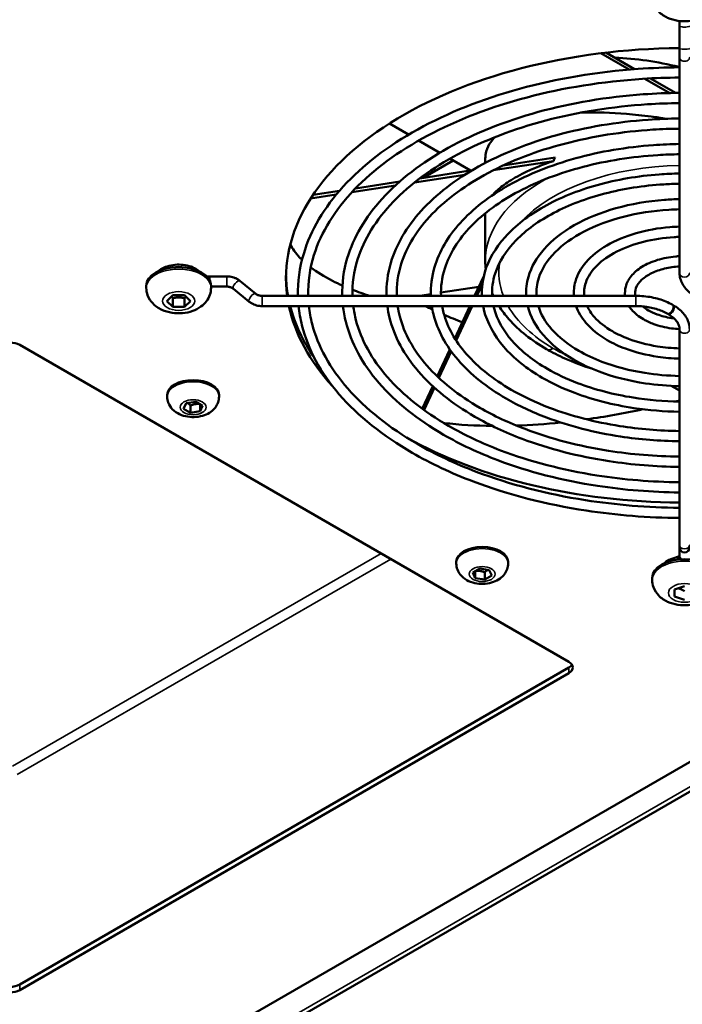
# Model space of a CAD drawing. Units: millimetres. Extents: x 0 to 2520, y 0 to 1782.
# Drawn here: x 1328 to 1426, y 488 to 633 of the extents above; entities that cross this region are included whole.
import ezdxf

# ---------------------------------------------------------------- set-up
doc = ezdxf.new("R2010")
doc.units = ezdxf.units.MM
doc.header["$LTSCALE"] = 6
for name, color, linetype, lineweight in [('Symbol (ISO)', 7, 'Continuous', 25), ('Visible (ISO)', 7, 'Continuous', 50), ('Visible Narrow (ISO)', 7, 'Continuous', 35)]:
    doc.layers.add(name, color=color, linetype=linetype, lineweight=lineweight)
doc.styles.add('Note Text (DIN)', font='isocpeur.ttf')
doc.dimstyles.new('Default - Method 2a (DIN)$7', dxfattribs={"dimscale": 6, "dimtxt": 2.5, "dimasz": 2.5, "dimexe": 3.175, "dimexo": 0.8, "dimgap": 0.8, "dimtad": 1, "dimtih": 1, "dimtoh": 1, "dimrnd": 1e-08, "dimtxsty": 'Note Text (DIN)', "dimcen": 0.09, "dimdle": 10, "dimclrd": 256, "dimclre": 256, "dimclrt": 256, "dimazin": 2, "dimtfac": 1, "dimtmove": 0, "dimatfit": 3, "dimfxl": 0, "dimtolj": 1, "dimlwd": -1, "dimlwe": -1, "dimarcsym": 0})

msp = doc.modelspace()

# ---------------------------------------------------------------- linework, layer by layer
at = {"layer": 'Visible (ISO)'}
for p, q in [((1425.24, 632.64), (1425.24, 631.88)), ((1425.24, 628.63), (1425.24, 631.88)), ((1417.86, 625.51), (1413.7, 627.91)), ((1418.65, 625.57), (1414.44, 628)), ((1425.24, 628.63), (1425.24, 627.34)), ((1425.24, 595.67), (1425.24, 627.34)), ((1423.82, 622.07), (1420.17, 624.17)), ((1424.68, 622.09), (1420.99, 624.22)), ((1385.47, 615.96), (1382.66, 617.58)), ((1390.06, 613.3), (1386.96, 615.09)), ((1387.61, 609.62), (1392.03, 612.17)), ((1394.58, 610.69), (1391.56, 612.44)), ((1396.74, 612.45), (1396.74, 611.81)), ((1406.73, 612.09), (1397.9, 610.73)), ((1407.01, 612.62), (1399.36, 611.43)), ((1393.74, 610.08), (1386.36, 608.94)), ((1394.79, 610.73), (1387.14, 609.54)), ((1384.2, 609.09), (1377.71, 608.08)), ((1374.86, 607.16), (1371.1, 606.58)), ((1375.33, 607.72), (1371.46, 607.12)), ((1383.55, 608.5), (1377.17, 607.52)), ((1396.74, 604.42), (1396.74, 597.34)), ((1358.83, 595.15), (1356.33, 595.15)), ((1363.05, 592.6), (1360.72, 594.5)), ((1396.52, 595.19), (1395.18, 592.29)), ((1346.99, 593.48), (1346.99, 593.79)), ((1356.49, 593.48), (1356.49, 593.79)), ((1358.83, 593.65), (1356.49, 593.65)), ((1362.1, 591.44), (1359.77, 593.34)), ((1395.8, 593.64), (1390.24, 592.78)), ((1396.31, 593.99), (1395.52, 592.29)), ((1350.01, 591.54), (1350.88, 592.41)), ((1350.88, 590.68), (1350.01, 591.54)), ((1350.88, 592.41), (1352.61, 592.41)), ((1350.88, 591.95), (1350.88, 590.68)), ((1352.61, 592.41), (1353.47, 591.54)), ((1352.61, 590.68), (1352.61, 591.95)), ((1353.47, 591.54), (1352.61, 590.68)), ((1418.85, 592.29), (1363.99, 592.29)), ((1388.74, 592.54), (1387.12, 592.29)), ((1352.61, 590.68), (1350.88, 590.68)), ((1418.85, 590.79), (1363.99, 590.79)), ((1394.48, 590.79), (1392.27, 586.04)), ((1394.83, 590.79), (1392.48, 585.72)), ((1424.31, 590.93), (1424.17, 591.01)), ((1423.56, 589.63), (1423.42, 589.71)), ((1425.24, 587.42), (1425.24, 555.75)), ((1328.41, 585.09), (1409.02, 538.55)), ((1391.53, 584.44), (1389.69, 580.48)), ((1391.74, 584.15), (1389.94, 580.25)), ((1529.62, 583.28), (1144.19, 360.75)), ((1533.41, 581.11), (1169.25, 370.87)), ((1389.03, 579.05), (1387.49, 575.73)), ((1389.27, 578.82), (1387.75, 575.54)), ((1424.04, 579.07), (1425.24, 578.38)), ((1350.06, 577.5), (1350.06, 577.74)), ((1352.84, 576.54), (1354.24, 576.75)), ((1354.24, 576.75), (1355.26, 576.16)), ((1357.66, 577.5), (1357.66, 577.74)), ((1352.47, 575.73), (1352.84, 576.54)), ((1353.49, 575.14), (1352.47, 575.73)), ((1353.49, 576.2), (1353.49, 575.14)), ((1354.88, 575.36), (1353.49, 575.14)), ((1354.88, 575.36), (1354.88, 576.38)), ((1355.26, 576.16), (1354.88, 575.36)), ((1387.11, 574.16), (1387.1, 574.15)), ((1425.24, 555.75), (1425.24, 555.38)), ((1425.24, 555.38), (1425.24, 554.18)), ((1425.12, 554.03), (1424.25, 553.75)), ((1392.49, 553), (1392.49, 553.25)), ((1394.9, 551.67), (1395.92, 552.26)), ((1395.92, 552.26), (1397.31, 552.04)), ((1400.09, 553), (1400.09, 553.25)), ((1395.27, 550.86), (1394.9, 551.67)), ((1395.27, 550.86), (1395.27, 551.88)), ((1396.66, 550.65), (1395.27, 550.86)), ((1396.66, 551.71), (1396.66, 550.65)), ((1397.68, 551.24), (1396.66, 550.65)), ((1397.31, 552.04), (1397.68, 551.24)), ((1421.24, 550.61), (1421.24, 550.92)), ((1424.49, 549.18), (1425.99, 549.68)), ((1424.49, 548.18), (1424.49, 549.18)), ((1425.99, 547.68), (1424.49, 548.18)), ((1328.41, 491.19), (1409.02, 537.74)), ((1328.41, 491.19), (1409.02, 537.74)), ((1409.02, 536.92), (1328.41, 490.38))]:
    msp.add_line(p, q, dxfattribs=at)
msp.add_arc((1425.99, 555.38), 0.75, 180, 0, dxfattribs=at)
for centre, major_axis, ratio, start_param, end_param in [((1425.99, 594.89), (-58.5, 0), 0.57735, 4.72521, 6.360171), ((1351.74, 593.79), (-4.75, 0), 0.57735, 3.141593, 6.283185), ((1425.99, 595.71), (-58.5, 0), 0.57735, 0.012088, 0.101258), ((1425.99, 595.71), (-58.5, 0), 0.57735, 0.012088, 0.101258), ((1425.99, 594.89), (-58.5, 0), 0.57735, 0.121621, 0.487967), ((1425.99, 595.71), (-58.5, 0), 0.57735, 0.146014, 0.379696), ((1425.99, 595.71), (-58.5, 0), 0.57735, 0.146014, 0.379696), ((1425.99, 616.45), (-58.5, 0), 0.57735, 0.862591, 0.885792), ((1425.99, 616.45), (-58.5, 0), 0.57735, 0.923424, 0.979392), ((1326.99, 584.28), (-2, 0), 0.57735, 3.926991, 5.497787), ((1353.86, 577.74), (-3.8, 0), 0.57735, 3.141593, 6.283185), ((1425.99, 595.71), (58.5, 0), 0.57735, 3.941253, 4.699568), ((1425.99, 595.71), (-58.5, 0), 0.57735, 0.79966, 1.557975), ((1396.29, 553.25), (-3.8, 0), 0.57735, 3.141593, 6.283185), ((1425.99, 550.92), (-4.75, 0), 0.57735, 3.141593, 6.283185), ((1425.35, 553.32), (-0.237, 0.712), 0.408248, 5.965674, 7.319214), ((1407.6, 537.74), (2, 0), 0.57735, 5.497787, 7.068583), ((1407.6, 538.55), (2, 0), 0.57735, 5.497787, 5.921818), ((1326.99, 492.01), (-2, 0), 0.57735, 0.785398, 2.356194), ((1326.99, 491.19), (2, 0), 0.57735, 3.926991, 5.497787)]:
    msp.add_ellipse(centre, major_axis=major_axis, ratio=ratio, start_param=start_param, end_param=end_param, dxfattribs=at)
for points, knots in [([(1430.74, 636.34), (1430.74, 635.99), (1430.68, 635.63), (1430.44, 634.96), (1430.27, 634.65), (1429.83, 634.05), (1429.55, 633.79), (1428.88, 633.3), (1428.47, 633.1), (1427.57, 632.77), (1427.06, 632.67), (1426.04, 632.58), (1425.52, 632.6), (1424.49, 632.75), (1423.99, 632.9), (1423.03, 633.34), (1422.57, 633.64), (1421.87, 634.38), (1421.61, 634.77), (1421.31, 635.58), (1421.24, 635.96), (1421.24, 636.34)], [3.141593, 3.141593, 3.141593, 3.141593, 3.337621, 3.337621, 3.548895, 3.548895, 3.808404, 3.808404, 4.152264, 4.152264, 4.56227, 4.56227, 4.975451, 4.975451, 5.389862, 5.389862, 5.787492, 5.787492, 6.074681, 6.074681, 6.283185, 6.283185, 6.283185, 6.283185]), ([(1415.76, 627.24), (1418.88, 627.16), (1422.04, 626.68), (1425.21, 625.89), (1425.24, 625.88)], [0.2796186, 0.2796186, 0.2796186, 0.2796186, 0.5, 0.502179, 0.502179, 0.502179, 0.502179]), ([(1369.24, 592.29), (1369.19, 594.36), (1369.48, 596.44), (1371.12, 601.93), (1373.09, 605.27), (1378.74, 611.46), (1382.45, 614.31), (1391.22, 619.17), (1396.29, 621.19), (1407.25, 624.2), (1413.14, 625.19), (1421.18, 625.75), (1423.21, 625.83), (1425.24, 625.85)], [0.771281, 0.771281, 0.771281, 0.771281, 0.956002, 0.956002, 1.270007, 1.270007, 1.590651, 1.590651, 1.912899, 1.912899, 2.234844, 2.234844, 2.342904, 2.342904, 2.342904, 2.342904]), ([(1370.75, 592.29), (1370.69, 594.3), (1370.98, 596.31), (1372.64, 601.62), (1374.64, 604.88), (1380.33, 610.83), (1383.98, 613.52), (1392.58, 618.12), (1397.53, 620.03), (1408.22, 622.85), (1413.96, 623.77), (1421.62, 624.27), (1423.43, 624.33), (1425.24, 624.35)], [0.770099, 0.770099, 0.770099, 0.770099, 0.964042, 0.964042, 1.290187, 1.290187, 1.609141, 1.609141, 1.926837, 1.926837, 2.244889, 2.244889, 2.342697, 2.342697, 2.342697, 2.342697]), ([(1375.75, 592.29), (1375.69, 594.14), (1375.94, 596), (1377.4, 600.88), (1379.14, 603.84), (1384.13, 609.33), (1387.41, 611.85), (1395.17, 616.17), (1399.66, 617.96), (1409.37, 620.63), (1414.59, 621.5), (1421.68, 622.01), (1423.46, 622.08), (1425.24, 622.09)], [0.769508, 0.769508, 0.769508, 0.769508, 0.955482, 0.955482, 1.268712, 1.268712, 1.58941, 1.58941, 1.911949, 1.911949, 2.234149, 2.234149, 2.341174, 2.341174, 2.341174, 2.341174]), ([(1377.25, 592.29), (1377.19, 594.08), (1377.44, 595.87), (1378.92, 600.57), (1380.69, 603.45), (1385.72, 608.69), (1388.95, 611.07), (1396.54, 615.12), (1400.9, 616.79), (1410.33, 619.28), (1415.4, 620.09), (1422.12, 620.52), (1423.68, 620.58), (1425.24, 620.59)], [0.767995, 0.767995, 0.767995, 0.767995, 0.964574, 0.964574, 1.291535, 1.291535, 1.610322, 1.610322, 1.927713, 1.927713, 2.245508, 2.245508, 2.340909, 2.340909, 2.340909, 2.340909]), ([(1410.71, 619.19), (1410.87, 619.19), (1412.92, 619.26), (1416.21, 619.17), (1420.5, 618.72), (1422.55, 618.42), (1423.33, 618.3)], [0.6140812, 0.6140812, 0.6140812, 0.6140812, 0.625, 0.75, 0.8125, 0.8480256, 0.8480256, 0.8480256, 0.8480256]), ([(1382.25, 592.29), (1382.19, 593.93), (1382.41, 595.56), (1383.68, 599.84), (1385.19, 602.41), (1389.52, 607.19), (1392.37, 609.39), (1399.13, 613.16), (1403.03, 614.73), (1411.48, 617.06), (1416.03, 617.82), (1422.18, 618.26), (1423.71, 618.32), (1425.24, 618.34)], [0.767225, 0.767225, 0.767225, 0.767225, 0.954807, 0.954807, 1.267033, 1.267033, 1.587791, 1.587791, 1.910707, 1.910707, 2.233239, 2.233239, 2.338926, 2.338926, 2.338926, 2.338926]), ([(1383.75, 592.29), (1383.69, 593.86), (1383.91, 595.43), (1385.2, 599.53), (1386.74, 602.02), (1391.11, 606.56), (1393.91, 608.61), (1400.49, 612.11), (1404.27, 613.56), (1412.45, 615.71), (1416.84, 616.41), (1422.62, 616.78), (1423.93, 616.83), (1425.24, 616.84)], [0.765219, 0.765219, 0.765219, 0.765219, 0.965267, 0.965267, 1.293293, 1.293293, 1.611854, 1.611854, 1.928844, 1.928844, 2.246306, 2.246306, 2.338574, 2.338574, 2.338574, 2.338574]), ([(1388.75, 592.29), (1388.7, 593.71), (1388.88, 595.12), (1389.96, 598.79), (1391.24, 600.98), (1394.91, 605.06), (1397.34, 606.94), (1403.08, 610.16), (1406.41, 611.49), (1413.6, 613.49), (1417.47, 614.14), (1422.68, 614.52), (1423.96, 614.57), (1425.24, 614.59)], [0.764176, 0.764176, 0.764176, 0.764176, 0.953894, 0.953894, 1.264769, 1.264769, 1.58559, 1.58559, 1.909013, 1.909013, 2.231995, 2.231995, 2.335886, 2.335886, 2.335886, 2.335886]), ([(1396.74, 612.45), (1396.74, 612.82), (1396.87, 613.71), (1397.38, 614.74), (1397.93, 615.37), (1398.16, 615.6)], [0.0861836, 0.0861836, 0.0861836, 0.0861836, 0.125, 0.1875, 0.2257999, 0.2257999, 0.2257999, 0.2257999]), ([(1390.25, 592.29), (1390.19, 593.64), (1390.38, 594.99), (1391.48, 598.48), (1392.79, 600.59), (1396.5, 604.42), (1398.87, 606.15), (1404.45, 609.11), (1407.65, 610.33), (1414.56, 612.14), (1418.28, 612.73), (1423.12, 613.03), (1424.18, 613.07), (1425.24, 613.09)], [0.761389, 0.761389, 0.761389, 0.761389, 0.966207, 0.966207, 1.29568, 1.29568, 1.613916, 1.613916, 1.930363, 1.930363, 2.247372, 2.247372, 2.335398, 2.335398, 2.335398, 2.335398]), ([(1397.8, 607.06), (1397.96, 607.26), (1398.53, 607.86), (1399.86, 608.93), (1401.9, 610.12), (1404.26, 611.19), (1405.8, 611.77), (1406.73, 612.09)], [0.7825559, 0.7825559, 0.7825559, 0.7825559, 0.8125, 0.875, 0.9375, 0.96875, 1, 1, 1, 1]), ([(1396.25, 592.29), (1396.2, 593.45), (1396.34, 594.62), (1397.2, 597.58), (1398.22, 599.33), (1401.13, 602.6), (1403.06, 604.1), (1407.64, 606.69), (1410.3, 607.76), (1416.04, 609.37), (1419.13, 609.89), (1423.26, 610.2), (1424.25, 610.24), (1425.24, 610.25)], [0.759081, 0.759081, 0.759081, 0.759081, 0.952344, 0.952344, 1.260931, 1.260931, 1.581807, 1.581807, 1.90609, 1.90609, 2.229843, 2.229843, 2.33071, 2.33071, 2.33071, 2.33071]), ([(1397.75, 592.29), (1397.69, 593.39), (1397.84, 594.49), (1398.73, 597.27), (1399.77, 598.94), (1402.72, 601.96), (1404.6, 603.32), (1409.01, 605.64), (1411.53, 606.6), (1417, 608.02), (1419.94, 608.48), (1423.7, 608.71), (1424.47, 608.74), (1425.24, 608.75)], [0.754656, 0.754656, 0.754656, 0.754656, 0.96781, 0.96781, 1.299772, 1.299772, 1.617406, 1.617406, 1.932916, 1.932916, 2.24915, 2.24915, 2.329937, 2.329937, 2.329937, 2.329937]), ([(1402.75, 592.29), (1402.7, 593.23), (1402.81, 594.18), (1403.48, 596.53), (1404.27, 597.9), (1406.52, 600.46), (1408.03, 601.64), (1411.59, 603.68), (1413.67, 604.53), (1418.15, 605.79), (1420.57, 606.21), (1423.76, 606.45), (1424.5, 606.49), (1425.24, 606.5)], [0.752165, 0.752165, 0.752165, 0.752165, 0.950189, 0.950189, 1.255615, 1.255615, 1.576461, 1.576461, 1.901932, 1.901932, 2.226767, 2.226767, 2.323485, 2.323485, 2.323485, 2.323485]), ([(1404.26, 592.29), (1404.19, 593.17), (1404.3, 594.05), (1405, 596.22), (1405.81, 597.5), (1408.11, 599.82), (1409.56, 600.86), (1412.96, 602.63), (1414.9, 603.36), (1419.11, 604.45), (1421.38, 604.8), (1424.2, 604.97), (1424.72, 604.99), (1425.24, 605)], [0.744788, 0.744788, 0.744788, 0.744788, 0.970051, 0.970051, 1.305527, 1.305527, 1.622218, 1.622218, 1.936401, 1.936401, 2.251544, 2.251544, 2.3222, 2.3222, 2.3222, 2.3222]), ([(1409.76, 592.29), (1409.7, 593), (1409.77, 593.71), (1410.25, 595.4), (1410.78, 596.36), (1412.33, 598.16), (1413.37, 599), (1415.85, 600.44), (1417.29, 601.04), (1420.43, 601.95), (1422.11, 602.25), (1424.3, 602.42), (1424.77, 602.44), (1425.24, 602.46)], [0.739043, 0.739043, 0.739043, 0.739043, 0.945937, 0.945937, 1.245204, 1.245204, 1.565618, 1.565618, 1.893404, 1.893404, 2.220413, 2.220413, 2.309106, 2.309106, 2.309106, 2.309106]), ([(1411.26, 592.29), (1411.2, 592.93), (1411.27, 593.57), (1411.77, 595.09), (1412.33, 595.96), (1413.91, 597.51), (1414.9, 598.21), (1417.2, 599.39), (1418.52, 599.87), (1421.38, 600.6), (1422.92, 600.83), (1424.73, 600.94), (1424.99, 600.95), (1425.24, 600.96)], [0.72334, 0.72334, 0.72334, 0.72334, 0.974464, 0.974464, 1.317044, 1.317044, 1.63152, 1.63152, 1.942996, 1.942996, 2.255935, 2.255935, 2.306395, 2.306395, 2.306395, 2.306395]), ([(1369.84, 597.58), (1369.71, 597.7), (1369, 598.44), (1368.45, 599.2), (1368.13, 599.86)], [0.4748281, 0.4748281, 0.4748281, 0.4748281, 0.5, 0.6267923, 0.6267923, 0.6267923, 0.6267923]), ([(1417.27, 592.29), (1417.21, 592.74), (1417.24, 593.2), (1417.49, 594.18), (1417.76, 594.7), (1418.55, 595.69), (1419.09, 596.15), (1420.39, 596.96), (1421.17, 597.3), (1422.85, 597.82), (1423.75, 597.99), (1424.87, 598.09), (1425.05, 598.11), (1425.24, 598.12)], [0.704976, 0.704976, 0.704976, 0.704976, 0.933936, 0.933936, 1.216455, 1.216455, 1.532858, 1.532858, 1.86682, 1.86682, 2.20034, 2.20034, 2.267153, 2.267153, 2.267153, 2.267153]), ([(1354.75, 595.91), (1354.55, 596.09), (1354.32, 596.24), (1353.74, 596.53), (1353.38, 596.66), (1352.61, 596.83), (1352.21, 596.88), (1351.41, 596.89), (1351.01, 596.85), (1350.24, 596.7), (1349.87, 596.58), (1349.24, 596.29), (1348.97, 596.12), (1348.74, 595.91)], [2.935634, 2.935634, 2.935634, 2.935634, 3.202831, 3.202831, 3.556711, 3.556711, 3.908453, 3.908453, 4.257106, 4.257106, 4.60827, 4.60827, 4.918347, 4.918347, 4.918347, 4.918347]), ([(1375.77, 593.81), (1375.26, 594.04), (1373.48, 594.89), (1372.02, 595.79), (1371.12, 596.47)], [0.1954869, 0.1954869, 0.1954869, 0.1954869, 0.25, 0.397004, 0.397004, 0.397004, 0.397004]), ([(1418.8, 592.29), (1418.7, 592.68), (1418.72, 593.05), (1419, 593.85), (1419.29, 594.28), (1420.11, 595.02), (1420.59, 595.34), (1421.72, 595.9), (1422.37, 596.13), (1423.75, 596.46), (1424.49, 596.57), (1425.24, 596.61)], [0.642998, 0.642998, 0.642998, 0.642998, 0.985435, 0.985435, 1.349186, 1.349186, 1.654954, 1.654954, 1.95805, 1.95805, 2.256898, 2.256898, 2.256898, 2.256898]), ([(1425.24, 595.67), (1425.24, 595.39), (1425.28, 595.11), (1425.43, 594.56), (1425.54, 594.3), (1425.82, 593.8), (1425.99, 593.56), (1426.39, 593.11), (1426.61, 592.9), (1427.11, 592.51), (1427.38, 592.33), (1427.66, 592.16)], [5.4977871, 5.4977871, 5.4977871, 5.4977871, 5.6548668, 5.6548668, 5.8119464, 5.8119464, 5.969026, 5.969026, 6.1261057, 6.1261057, 6.2831853, 6.2831853, 6.2831853, 6.2831853]), ([(1360.72, 594.5), (1360.62, 594.59), (1360.51, 594.66), (1360.27, 594.8), (1360.15, 594.86), (1359.9, 594.97), (1359.77, 595.01), (1359.51, 595.08), (1359.38, 595.11), (1359.11, 595.14), (1358.97, 595.15), (1358.83, 595.15)], [5.4977871, 5.4977871, 5.4977871, 5.4977871, 5.6548668, 5.6548668, 5.8119464, 5.8119464, 5.969026, 5.969026, 6.1261057, 6.1261057, 6.2831853, 6.2831853, 6.2831853, 6.2831853]), ([(1356.49, 593.48), (1356.49, 593.12), (1356.43, 592.76), (1356.2, 592.09), (1356.02, 591.78), (1355.58, 591.19), (1355.3, 590.93), (1354.63, 590.43), (1354.23, 590.23), (1353.32, 589.91), (1352.82, 589.8), (1351.79, 589.71), (1351.27, 589.73), (1350.25, 589.89), (1349.74, 590.03), (1348.78, 590.47), (1348.33, 590.77), (1347.63, 591.52), (1347.36, 591.91), (1347.06, 592.72), (1346.99, 593.1), (1346.99, 593.48)], [0.523599, 0.523599, 0.523599, 0.523599, 0.719627, 0.719627, 0.930901, 0.930901, 1.19041, 1.19041, 1.53427, 1.53427, 1.944276, 1.944276, 2.357457, 2.357457, 2.771869, 2.771869, 3.169498, 3.169498, 3.456687, 3.456687, 3.665191, 3.665191, 3.665191, 3.665191]), ([(1359.77, 593.34), (1359.73, 593.38), (1359.68, 593.41), (1359.57, 593.47), (1359.51, 593.5), (1359.39, 593.56), (1359.33, 593.58), (1359.19, 593.61), (1359.12, 593.63), (1358.98, 593.65), (1358.9, 593.65), (1358.83, 593.65)], [5.4977871, 5.4977871, 5.4977871, 5.4977871, 5.6548668, 5.6548668, 5.8119464, 5.8119464, 5.969026, 5.969026, 6.1261057, 6.1261057, 6.2831853, 6.2831853, 6.2831853, 6.2831853]), ([(1363.99, 590.79), (1363.85, 590.79), (1363.72, 590.8), (1363.44, 590.84), (1363.31, 590.86), (1363.05, 590.93), (1362.92, 590.98), (1362.67, 591.08), (1362.55, 591.14), (1362.31, 591.28), (1362.2, 591.35), (1362.1, 591.44)], [3.1415927, 3.1415927, 3.1415927, 3.1415927, 3.2986723, 3.2986723, 3.4557519, 3.4557519, 3.6128316, 3.6128316, 3.7699112, 3.7699112, 3.9269908, 3.9269908, 3.9269908, 3.9269908]), ([(1363.99, 592.29), (1363.92, 592.29), (1363.84, 592.3), (1363.7, 592.32), (1363.63, 592.33), (1363.5, 592.36), (1363.43, 592.39), (1363.31, 592.44), (1363.25, 592.47), (1363.14, 592.53), (1363.09, 592.57), (1363.05, 592.6)], [3.1415927, 3.1415927, 3.1415927, 3.1415927, 3.2986723, 3.2986723, 3.4557519, 3.4557519, 3.6128316, 3.6128316, 3.7699112, 3.7699112, 3.9269908, 3.9269908, 3.9269908, 3.9269908]), ([(1424.17, 591.01), (1423.88, 591.17), (1423.57, 591.33), (1422.93, 591.6), (1422.59, 591.72), (1421.88, 591.92), (1421.52, 592.01), (1420.78, 592.15), (1420.39, 592.2), (1419.63, 592.27), (1419.24, 592.29), (1418.85, 592.29)], [3.1415927, 3.1415927, 3.1415927, 3.1415927, 3.2986723, 3.2986723, 3.4557519, 3.4557519, 3.6128316, 3.6128316, 3.7699112, 3.7699112, 3.9269908, 3.9269908, 3.9269908, 3.9269908]), ([(1386.02, 569.26), (1381.7, 571.75), (1378.07, 574.65), (1372.58, 581), (1370.71, 584.44), (1369.6, 588.91), (1369.44, 589.85), (1369.34, 590.79)], [0, 0, 0, 0, 0.3222414, 0.3222414, 0.6425969, 0.6425969, 0.726638, 0.726638, 0.726638, 0.726638]), ([(1386.77, 570.55), (1382.63, 572.94), (1379.18, 575.7), (1373.94, 581.68), (1372.18, 584.9), (1371.1, 589.05), (1370.94, 589.92), (1370.85, 590.79)], [0, 0, 0, 0, 0.3176958, 0.3176958, 0.6371109, 0.6371109, 0.7217313, 0.7217313, 0.7217313, 0.7217313]), ([(1390.61, 571.91), (1386.79, 574.12), (1383.57, 576.69), (1378.7, 582.32), (1377.05, 585.38), (1376.08, 589.28), (1375.94, 590.03), (1375.85, 590.79)], [0, 0, 0, 0, 0.3225311, 0.3225311, 0.6429168, 0.6429168, 0.7192436, 0.7192436, 0.7192436, 0.7192436]), ([(1391.36, 573.21), (1387.72, 575.31), (1384.67, 577.74), (1380.06, 583.01), (1378.51, 585.84), (1377.58, 589.41), (1377.45, 590.1), (1377.36, 590.79)], [0, 0, 0, 0, 0.3173886, 0.3173886, 0.6367092, 0.6367092, 0.7129642, 0.7129642, 0.7129642, 0.7129642]), ([(1395.21, 574.56), (1391.87, 576.49), (1389.07, 578.73), (1384.82, 583.65), (1383.38, 586.32), (1382.55, 589.64), (1382.44, 590.22), (1382.37, 590.79)], [0, 0, 0, 0, 0.3229067, 0.3229067, 0.6433264, 0.6433264, 0.7097166, 0.7097166, 0.7097166, 0.7097166]), ([(1395.96, 575.86), (1392.8, 577.68), (1390.17, 579.79), (1386.18, 584.34), (1384.84, 586.78), (1384.06, 589.77), (1383.96, 590.28), (1383.88, 590.79)], [0, 0, 0, 0, 0.3169868, 0.3169868, 0.6361781, 0.6361781, 0.7013965, 0.7013965, 0.7013965, 0.7013965]), ([(1399.8, 577.22), (1396.96, 578.86), (1394.57, 580.77), (1390.94, 584.97), (1389.71, 587.26), (1389.03, 590.01), (1388.95, 590.4), (1388.89, 590.79)], [0, 0, 0, 0, 0.3234132, 0.3234132, 0.6438689, 0.6438689, 0.6969762, 0.6969762, 0.6969762, 0.6969762]), ([(1400.55, 578.52), (1397.89, 580.05), (1395.67, 581.83), (1392.3, 585.66), (1391.17, 587.72), (1390.54, 590.14), (1390.47, 590.46), (1390.41, 590.79)], [0, 0, 0, 0, 0.3164391, 0.3164391, 0.6354436, 0.6354436, 0.6854316, 0.6854316, 0.6854316, 0.6854316]), ([(1405.11, 580.28), (1402.83, 581.59), (1400.91, 583.13), (1398.01, 586.5), (1397.01, 588.34), (1396.5, 590.42), (1396.46, 590.61), (1396.43, 590.79)], [0, 0, 0, 0, 0.3242719, 0.3242719, 0.6447633, 0.6447633, 0.6756334, 0.6756334, 0.6756334, 0.6756334]), ([(1405.86, 581.58), (1403.76, 582.79), (1402.01, 584.18), (1399.37, 587.19), (1398.48, 588.81), (1398.01, 590.55), (1397.98, 590.67), (1397.96, 590.79)], [0, 0, 0, 0, 0.3154942, 0.3154942, 0.6341483, 0.6341483, 0.6573557, 0.6573557, 0.6573557, 0.6573557]), ([(1405.72, 584.48), (1404.63, 585.11), (1403.62, 585.79), (1401.78, 587.26), (1400.94, 588.04), (1399.67, 589.49), (1399.18, 590.13), (1398.75, 590.79)], [4.712389, 4.712389, 4.712389, 4.712389, 4.8694686, 4.8694686, 5.0265482, 5.0265482, 5.142906, 5.142906, 5.142906, 5.142906]), ([(1409.7, 582.93), (1407.92, 583.96), (1406.41, 585.17), (1404.13, 587.83), (1403.34, 589.28), (1402.98, 590.79), (1402.98, 590.79), (1402.98, 590.79)], [0, 0, 0, 0, 0.3254624, 0.3254624, 0.6459503, 0.6459503, 0.6465214, 0.6465214, 0.6465214, 0.6465214]), ([(1410.45, 584.23), (1408.85, 585.16), (1407.51, 586.23), (1405.54, 588.46), (1404.88, 589.62), (1404.53, 590.79)], [0, 0, 0, 0, 0.3141492, 0.3141492, 0.6161944, 0.6161944, 0.6161944, 0.6161944]), ([(1414.65, 585.79), (1413.39, 586.52), (1412.33, 587.37), (1410.86, 589.09), (1410.37, 589.92), (1410.07, 590.79)], [0, 0, 0, 0, 0.3278022, 0.3278022, 0.5906016, 0.5906016, 0.5906016, 0.5906016]), ([(1415.4, 587.09), (1414.32, 587.71), (1413.43, 588.42), (1412.29, 589.7), (1411.94, 590.25), (1411.69, 590.79)], [0, 0, 0, 0, 0.3113805, 0.3113805, 0.5269748, 0.5269748, 0.5269748, 0.5269748]), ([(1419.96, 588.85), (1419.26, 589.25), (1418.67, 589.73), (1418.07, 590.44), (1417.95, 590.61), (1417.83, 590.79)], [0, 0, 0, 0, 0.3343809, 0.3343809, 0.4372774, 0.4372774, 0.4372774, 0.4372774]), ([(1423.42, 589.71), (1423.19, 589.84), (1422.94, 589.97), (1422.4, 590.19), (1422.11, 590.29), (1421.51, 590.47), (1421.2, 590.55), (1420.55, 590.67), (1420.21, 590.71), (1419.53, 590.78), (1419.19, 590.79), (1418.85, 590.79)], [3.1415927, 3.1415927, 3.1415927, 3.1415927, 3.2986723, 3.2986723, 3.4557519, 3.4557519, 3.6128316, 3.6128316, 3.7699112, 3.7699112, 3.9269908, 3.9269908, 3.9269908, 3.9269908]), ([(1424.44, 588.99), (1424.31, 589.01), (1424.18, 589.02), (1423.3, 589.16), (1422.59, 589.34), (1421.5, 589.74), (1421.08, 589.94), (1420.71, 590.15)], [5.7046593, 5.7046593, 5.7046593, 5.7046593, 5.7573012, 5.7573012, 6.0646114, 6.0646114, 6.2831853, 6.2831853, 6.2831853, 6.2831853]), ([(1426.74, 587.42), (1426.74, 587.7), (1426.7, 587.98), (1426.55, 588.52), (1426.44, 588.78), (1426.16, 589.29), (1425.99, 589.53), (1425.59, 589.97), (1425.37, 590.19), (1424.87, 590.58), (1424.6, 590.76), (1424.31, 590.93)], [2.3561945, 2.3561945, 2.3561945, 2.3561945, 2.5132741, 2.5132741, 2.6703538, 2.6703538, 2.8274334, 2.8274334, 2.984513, 2.984513, 3.1415927, 3.1415927, 3.1415927, 3.1415927]), ([(1425.24, 587.42), (1424.84, 587.44), (1424.45, 587.47), (1423.15, 587.65), (1422.27, 587.86), (1420.93, 588.35), (1420.42, 588.58), (1419.96, 588.85)], [5.5868287, 5.5868287, 5.5868287, 5.5868287, 5.7283371, 5.7283371, 6.0601351, 6.0601351, 6.2831853, 6.2831853, 6.2831853, 6.2831853]), ([(1425.24, 587.42), (1425.24, 587.56), (1425.22, 587.71), (1425.14, 588), (1425.08, 588.15), (1424.91, 588.45), (1424.8, 588.6), (1424.53, 588.91), (1424.37, 589.06), (1424, 589.35), (1423.79, 589.49), (1423.56, 589.63)], [2.3561945, 2.3561945, 2.3561945, 2.3561945, 2.5132741, 2.5132741, 2.6703538, 2.6703538, 2.8274334, 2.8274334, 2.984513, 2.984513, 3.1415927, 3.1415927, 3.1415927, 3.1415927]), ([(1425.24, 584.58), (1424.14, 584.61), (1423.05, 584.71), (1420.48, 585.12), (1419.04, 585.5), (1416.89, 586.31), (1416.11, 586.68), (1415.4, 587.09)], [5.5475866, 5.5475866, 5.5475866, 5.5475866, 5.7661676, 5.7661676, 6.0796839, 6.0796839, 6.2831853, 6.2831853, 6.2831853, 6.2831853]), ([(1425.24, 583.08), (1424.17, 583.11), (1423.11, 583.2), (1420.39, 583.6), (1418.78, 584), (1416.36, 584.91), (1415.46, 585.32), (1414.65, 585.79)], [5.5448757, 5.5448757, 5.5448757, 5.5448757, 5.745774, 5.745774, 6.0719982, 6.0719982, 6.2831853, 6.2831853, 6.2831853, 6.2831853]), ([(1412.36, 581.61), (1410.99, 582.04), (1409.67, 582.54), (1407.48, 583.53), (1406.57, 583.99), (1405.72, 584.48)], [4.4253812, 4.4253812, 4.4253812, 4.4253812, 4.5889575, 4.5889575, 4.712389, 4.712389, 4.712389, 4.712389]), ([(1425.24, 580.53), (1423.52, 580.57), (1421.81, 580.72), (1417.92, 581.33), (1415.79, 581.89), (1412.63, 583.09), (1411.49, 583.63), (1410.45, 584.23)], [5.5317814, 5.5317814, 5.5317814, 5.5317814, 5.7654754, 5.7654754, 6.0810321, 6.0810321, 6.2831853, 6.2831853, 6.2831853, 6.2831853]), ([(1425.24, 579.03), (1423.56, 579.07), (1421.88, 579.2), (1417.84, 579.81), (1415.54, 580.39), (1412.1, 581.68), (1410.85, 582.27), (1409.7, 582.93)], [5.5304967, 5.5304967, 5.5304967, 5.5304967, 5.7507968, 5.7507968, 6.0751151, 6.0751151, 6.2831853, 6.2831853, 6.2831853, 6.2831853]), ([(1425.24, 576.78), (1422.95, 576.81), (1420.67, 577.01), (1415.55, 577.82), (1412.78, 578.54), (1408.68, 580.1), (1407.2, 580.8), (1405.86, 581.58)], [5.5240443, 5.5240443, 5.5240443, 5.5240443, 5.7646675, 5.7646675, 6.0812298, 6.0812298, 6.2831853, 6.2831853, 6.2831853, 6.2831853]), ([(1425.24, 575.28), (1422.98, 575.31), (1420.74, 575.5), (1415.48, 576.29), (1412.53, 577.04), (1408.16, 578.69), (1406.56, 579.44), (1405.11, 580.28)], [5.5232714, 5.5232714, 5.5232714, 5.5232714, 5.7531091, 5.7531091, 6.0764712, 6.0764712, 6.2831853, 6.2831853, 6.2831853, 6.2831853]), ([(1425.24, 572.45), (1422.29, 572.48), (1419.35, 572.73), (1412.83, 573.76), (1409.32, 574.67), (1404.13, 576.65), (1402.25, 577.53), (1400.55, 578.52)], [5.5185833, 5.5185833, 5.5185833, 5.5185833, 5.7639306, 5.7639306, 6.0812049, 6.0812049, 6.2831853, 6.2831853, 6.2831853, 6.2831853]), ([(1357.66, 577.5), (1357.66, 577.21), (1357.61, 576.93), (1357.43, 576.39), (1357.29, 576.14), (1356.94, 575.67), (1356.71, 575.46), (1356.17, 575.06), (1355.85, 574.9), (1355.13, 574.64), (1354.72, 574.56), (1353.9, 574.49), (1353.49, 574.5), (1352.67, 574.63), (1352.26, 574.74), (1351.5, 575.1), (1351.13, 575.33), (1350.57, 575.93), (1350.36, 576.24), (1350.12, 576.89), (1350.06, 577.19), (1350.06, 577.5)], [0.785398, 0.785398, 0.785398, 0.785398, 0.981357, 0.981357, 1.192544, 1.192544, 1.451913, 1.451913, 1.795629, 1.795629, 2.205785, 2.205785, 2.619249, 2.619249, 3.033932, 3.033932, 3.431625, 3.431625, 3.718611, 3.718611, 3.926991, 3.926991, 3.926991, 3.926991]), ([(1425.24, 570.95), (1422.33, 570.98), (1419.42, 571.22), (1412.76, 572.23), (1409.07, 573.17), (1403.6, 575.24), (1401.61, 576.17), (1399.8, 577.22)], [5.5180955, 5.5180955, 5.5180955, 5.5180955, 5.7546731, 5.7546731, 6.0773509, 6.0773509, 6.2831853, 6.2831853, 6.2831853, 6.2831853]), ([(1425.24, 568.69), (1421.72, 568.73), (1418.21, 569.02), (1410.47, 570.24), (1406.32, 571.32), (1400.19, 573.66), (1397.97, 574.7), (1395.96, 575.86)], [5.5154074, 5.5154074, 5.5154074, 5.5154074, 5.7634422, 5.7634422, 6.0811314, 6.0811314, 6.2831853, 6.2831853, 6.2831853, 6.2831853]), ([(1425.24, 567.19), (1421.76, 567.23), (1418.28, 567.51), (1410.4, 568.71), (1406.08, 569.82), (1399.66, 572.24), (1397.33, 573.34), (1395.21, 574.56)], [5.515056, 5.515056, 5.515056, 5.515056, 5.7555542, 5.7555542, 6.0778304, 6.0778304, 6.2831853, 6.2831853, 6.2831853, 6.2831853]), ([(1425.24, 564.94), (1421.15, 564.98), (1417.07, 565.31), (1408.11, 566.72), (1403.32, 567.97), (1396.24, 570.66), (1393.68, 571.87), (1391.36, 573.21)], [5.513073, 5.513073, 5.513073, 5.513073, 5.7630562, 5.7630562, 6.0810507, 6.0810507, 6.2831853, 6.2831853, 6.2831853, 6.2831853]), ([(1425.24, 563.44), (1421.19, 563.48), (1417.15, 563.8), (1408.04, 565.19), (1403.08, 566.46), (1395.72, 569.25), (1393.04, 570.51), (1390.61, 571.91)], [5.5128078, 5.5128078, 5.5128078, 5.5128078, 5.7561877, 5.7561877, 6.078167, 6.078167, 6.2831853, 6.2831853, 6.2831853, 6.2831853]), ([(1425.24, 561.19), (1420.58, 561.22), (1415.93, 561.6), (1405.75, 563.2), (1400.32, 564.61), (1392.3, 567.67), (1389.4, 569.04), (1386.77, 570.55)], [5.5112848, 5.5112848, 5.5112848, 5.5112848, 5.7627454, 5.7627454, 6.080974, 6.080974, 6.2831853, 6.2831853, 6.2831853, 6.2831853]), ([(1425.24, 559.69), (1420.62, 559.72), (1416.01, 560.09), (1405.69, 561.67), (1400.08, 563.11), (1391.77, 566.26), (1388.76, 567.67), (1386.02, 569.26)], [5.5110776, 5.5110776, 5.5110776, 5.5110776, 5.7566644, 5.7566644, 6.0784154, 6.0784154, 6.2831853, 6.2831853, 6.2831853, 6.2831853]), ([(1424.25, 553.75), (1423.89, 553.62), (1423.55, 553.46), (1423.16, 553.19), (1423.07, 553.12), (1422.98, 553.04)], [4.4505896, 4.4505896, 4.4505896, 4.4505896, 4.8045244, 4.8045244, 4.9183475, 4.9183475, 4.9183475, 4.9183475]), ([(1400.09, 553), (1400.09, 552.72), (1400.04, 552.43), (1399.85, 551.89), (1399.72, 551.64), (1399.36, 551.17), (1399.14, 550.96), (1398.6, 550.57), (1398.28, 550.41), (1397.55, 550.15), (1397.15, 550.06), (1396.33, 549.99), (1395.91, 550), (1395.09, 550.13), (1394.69, 550.24), (1393.92, 550.6), (1393.56, 550.84), (1393, 551.43), (1392.78, 551.75), (1392.55, 552.4), (1392.49, 552.7), (1392.49, 553)], [5.497787, 5.497787, 5.497787, 5.497787, 5.693746, 5.693746, 5.904933, 5.904933, 6.164302, 6.164302, 6.508018, 6.508018, 6.918174, 6.918174, 7.331638, 7.331638, 7.746321, 7.746321, 8.144014, 8.144014, 8.431, 8.431, 8.63938, 8.63938, 8.63938, 8.63938]), ([(1430.74, 550.61), (1430.74, 550.25), (1430.68, 549.9), (1430.44, 549.22), (1430.27, 548.91), (1429.83, 548.32), (1429.55, 548.06), (1428.88, 547.57), (1428.47, 547.37), (1427.57, 547.04), (1427.06, 546.94), (1426.04, 546.85), (1425.52, 546.86), (1424.49, 547.02), (1423.99, 547.16), (1423.03, 547.61), (1422.57, 547.9), (1421.87, 548.65), (1421.61, 549.04), (1421.31, 549.85), (1421.24, 550.23), (1421.24, 550.61)], [0, 0, 0, 0, 0.196028, 0.196028, 0.407302, 0.407302, 0.666811, 0.666811, 1.010672, 1.010672, 1.420677, 1.420677, 1.833858, 1.833858, 2.24827, 2.24827, 2.645899, 2.645899, 2.933089, 2.933089, 3.141593, 3.141593, 3.141593, 3.141593])]:
    msp.add_open_spline(points, degree=3, knots=knots, dxfattribs=at)
for points in [[(1406.73, 612.09), (1406.82, 612.27), (1406.92, 612.44), (1407.01, 612.62)], [(1396.8, 596.17), (1396.76, 596.56), (1396.74, 596.95), (1396.74, 597.34)], [(1355.89, 595.13), (1356.03, 595.14), (1356.18, 595.15), (1356.33, 595.15)], [(1379.78, 592.29), (1378.88, 592.59), (1378.03, 592.89), (1377.24, 593.2)], [(1397.92, 592.29), (1397.85, 592.42), (1397.8, 592.55), (1397.74, 592.68)], [(1420.71, 590.15), (1420.38, 590.34), (1420.1, 590.54), (1419.85, 590.75)], [(1425.24, 576.93), (1425.06, 576.88), (1424.88, 576.84), (1424.71, 576.79)], [(1419.87, 575.64), (1417.07, 575.04), (1414.31, 574.55), (1411.62, 574.17)], [(1387.1, 574.15), (1387.1, 574.15), (1387.1, 574.16), (1387.1, 574.16)], [(1387.12, 574.14), (1387.12, 574.15), (1387.11, 574.15), (1387.1, 574.15)], [(1397.75, 573.21), (1395.33, 573.23), (1392.96, 573.36), (1390.65, 573.63)], [(1407.81, 573.7), (1405.6, 573.47), (1403.43, 573.32), (1401.3, 573.25)], [(1425.34, 553.64), (1425.28, 553.81), (1425.24, 553.99), (1425.24, 554.18)]]:
    msp.add_open_spline(points, degree=3, dxfattribs=at)
for points, weights in [([(1350.68, 592.22), (1350.78, 592.1), (1350.88, 591.95)], [1.05093575795, 1.03214883608, 1]), ([(1350.88, 591.95), (1351.74, 592.15), (1352.61, 591.95)], [1, 1.15470053838, 1]), ([(1352.61, 591.95), (1352.71, 592.1), (1352.8, 592.22)], [1, 1.03214883608, 1.05093575795]), ([(1353.02, 576.56), (1353.24, 576.43), (1353.49, 576.2)], [1.07672477615, 1.07039454817, 1]), ([(1353.49, 576.2), (1354.16, 576.47), (1354.8, 576.43)], [1, 1.14666441016, 1.01523736138]), ([(1395.35, 551.93), (1396, 551.97), (1396.66, 551.71)], [1.01523736138, 1.14666441016, 1]), ([(1396.66, 551.71), (1396.91, 551.94), (1397.13, 552.07)], [1, 1.07039454817, 1.07672477615]), ([(1425.05, 549.36), (1425.49, 549.25), (1425.99, 548.95)], [1.07187577955, 1.09792824886, 1])]:
    msp.add_rational_spline(points, weights, degree=2, dxfattribs=at)
at = {"layer": 'Visible Narrow (ISO)'}
for p, q in [((1356.33, 594.51), (1356.33, 595.15)), ((1358.83, 595.15), (1358.83, 593.65)), ((1363.99, 592.29), (1363.99, 590.79)), ((1418.85, 592.29), (1418.85, 590.79)), ((1168.25, 370.97), (1532.41, 581.21)), ((1327.35, 523.24), (1381.44, 554.47)), ((1328.05, 522.02), (1382.86, 553.66)), ((1409.02, 537.74), (1409.02, 536.92)), ((1328.41, 490.38), (1328.41, 491.19))]:
    msp.add_line(p, q, dxfattribs=at)
for centre, major_axis, ratio, start_param, end_param in [((1425.99, 631.88), (-0.75, 0), 0.169102, 0, 3.141593), ((1425.99, 628.63), (-0.75, 0), 0.169102, 0, 3.141593), ((1425.99, 627.34), (-0.75, 0), 0.816497, 0, 3.141593), ((1425.99, 595.71), (27.25, 0), 0.57735, 1.598323, 2.653695), ((1425.99, 597.34), (-29.25, 0), 0.57735, 5.485917, 6.283185), ((1425.99, 595.71), (-27.25, 0), 0.57735, 6.18788, 6.501933), ((1351.74, 593.48), (4.75, 0), 0.57735, 0, 3.141593), ((1425.99, 595.67), (0.75, 0), 0.816497, 3.141593, 6.283185), ((1360.25, 593.92), (-0.474, -0.581), 0.408248, 3.141593, 6.283185), ((1362.57, 592.02), (-0.474, -0.581), 0.408248, 3.141593, 6.283185), ((1425.99, 595.71), (-27.25, 0), 0.57735, 0.317665, 0.785398), ((1423.8, 590.36), (-0.375, -0.65), 0.57735, 0, 3.141593), ((1423.94, 590.28), (-0.375, -0.65), 0.57735, 0, 3.141593), ((1425.99, 587.42), (-0.75, 0), 0.816497, 0, 3.141593), ((1406.72, 586.21), (-1, -1.73), 0.57735, 0, 0.785398), ((1425.99, 595.71), (27.25, 0), 0.57735, 3.926991, 4.026042), ((1353.86, 577.5), (3.8, 0), 0.57735, 0, 3.141593), ((1396.29, 553), (3.8, 0), 0.57735, 0, 3.141593), ((1425.99, 555.75), (0.75, 0), 0.816497, 3.141593, 6.283185), ((1424.49, 553.03), (-0.237, 0.712), 0.408248, 0, 0.832126), ((1425.99, 554.18), (-0.75, 0), 0.816497, 0, 1.029419), ((1425.99, 550.61), (4.75, 0), 0.57735, 0, 3.141593)]:
    msp.add_ellipse(centre, major_axis=major_axis, ratio=ratio, start_param=start_param, end_param=end_param, dxfattribs=at)
for centre, major_axis in [((1351.74, 591.54), (-2.38, 0)), ((1353.86, 575.95), (-1.9, 0)), ((1396.29, 551.45), (1.9, 0)), ((1425.99, 548.68), (-2.38, 0))]:
    msp.add_ellipse(centre, major_axis=major_axis, ratio=0.57735, dxfattribs=at)

# ---------------------------------------------------------------- leaders
at = {"layer": 'Symbol (ISO)', "annotation_type": 0, "has_hookline": 1, "hookline_direction": 0, "text_width": 471}
msp.add_leader([(1294.37, 519.85), (1359.3, 442.48), (1374.3, 442.48)], dimstyle='Default - Method 2a (DIN)$7', override={"dimgap": 0, "dimtad": 1}, dxfattribs=at)

doc.saveas('drawing.dxf')
